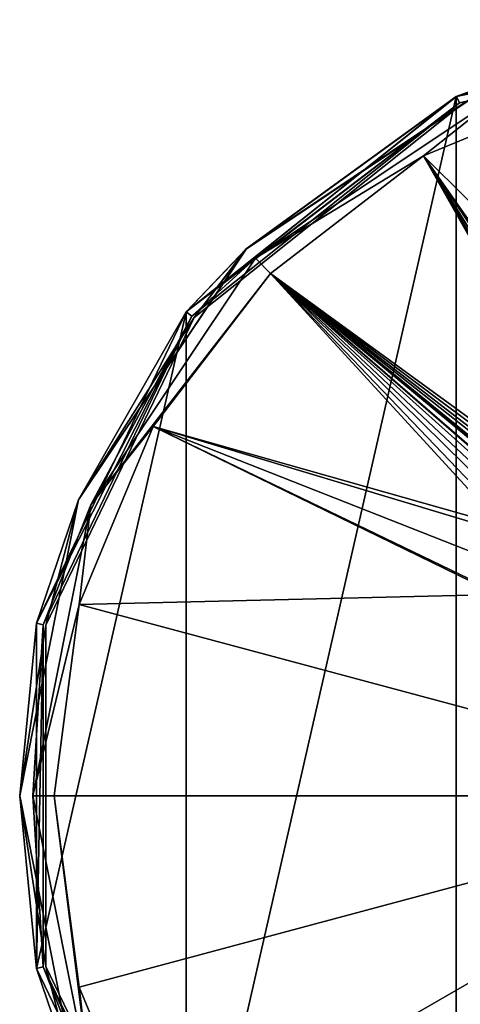
# Model space of a CAD drawing. Units: millimetres. Extents: x -24.4 to 47.4, y -29.8 to 37.2.
# Drawn here: x -24.4 to -10.5, y -6.6 to 24.5 of the extents above; entities that cross this region are included whole.
import ezdxf

# ---------------------------------------------------------------- set-up
doc = ezdxf.new("R2010")
doc.units = ezdxf.units.MM
doc.header["$LTSCALE"] = 101.851852
for name, color, linetype in [('32', 7, 'CONTINUOUS'), ('34', 7, 'CONTINUOUS'), ('36', 7, 'CONTINUOUS'), ('40', 7, 'CONTINUOUS'), ('49', 7, 'CONTINUOUS'), ('88', 7, 'CONTINUOUS'), ('91', 7, 'CONTINUOUS')]:
    doc.layers.add(name, color=color, linetype=linetype)

msp = doc.modelspace()

# ---------------------------------------------------------------- linework, layer by layer
at = {"layer": '32', "color": 254, "linetype": 'Continuous', "true_color": 0xe6e6e6}
for points in [[(0, 24.278, 219.565), (0, 24.497, 194.403), (-10.629, 22.071, 194.403), (0, 24.278, 219.565)], [(-10.534, 21.874, 219.565), (0, 24.278, 219.565), (-10.629, 22.071, 194.403), (-10.534, 21.874, 219.565)], [(-19.153, 15.274, 194.403), (-10.534, 21.874, 219.565), (-10.629, 22.071, 194.403), (-19.153, 15.274, 194.403)], [(-18.981, 15.137, 219.565), (-10.534, 21.874, 219.565), (-19.153, 15.274, 194.403), (-18.981, 15.137, 219.565)], [(-23.883, 5.451, 194.403), (-18.981, 15.137, 219.565), (-19.153, 15.274, 194.403), (-23.883, 5.451, 194.403)], [(-23.669, 5.402, 219.565), (-18.981, 15.137, 219.565), (-23.883, 5.451, 194.403), (-23.669, 5.402, 219.565)], [(-23.883, -5.451, 194.403), (-23.669, 5.402, 219.565), (-23.883, 5.451, 194.403), (-23.883, -5.451, 194.403)], [(-23.669, -5.402, 219.565), (-23.669, 5.402, 219.565), (-23.883, -5.451, 194.403), (-23.669, -5.402, 219.565)], [(-19.153, -15.274, 194.403), (-23.669, -5.402, 219.565), (-23.883, -5.451, 194.403), (-19.153, -15.274, 194.403)], [(-18.981, -15.137, 219.565), (-23.669, -5.402, 219.565), (-19.153, -15.274, 194.403), (-18.981, -15.137, 219.565)]]:
    msp.add_3dface(points, dxfattribs=at)
at = {"layer": '34', "color": 254, "linetype": 'Continuous', "true_color": 0xe6e6e6}
for points in [[(-11.662, 20.2, 220.556), (-4.484, 13.07, 220.929), (-6.037, 22.53, 220.556), (-11.662, 20.2, 220.556)], [(-11.662, 20.2, 220.556), (-16.493, 16.493, 220.556), (-4.699, 7.905, 221.035), (-11.662, 20.2, 220.556)], [(-4.484, 13.07, 220.929), (-11.662, 20.2, 220.556), (-2.399, 6.642, 221.07), (-4.484, 13.07, 220.929)], [(-2.399, 6.642, 221.07), (-11.662, 20.2, 220.556), (-2.392, 6.482, 221.072), (-2.399, 6.642, 221.07)], [(-2.392, 6.482, 221.072), (-11.662, 20.2, 220.556), (-3.471, 8.526, 221.015), (-2.392, 6.482, 221.072)], [(-3.752, 8.526, 221.013), (-11.662, 20.2, 220.556), (-3.752, 7.588, 221.048), (-3.752, 8.526, 221.013)], [(-11.662, 20.2, 220.556), (-3.752, 8.526, 221.013), (-3.611, 8.666, 221.032), (-11.662, 20.2, 220.556)], [(-3.752, 7.588, 221.048), (-11.662, 20.2, 220.556), (-4.189, 7.639, 221.044), (-3.752, 7.588, 221.048)], [(-3.471, 8.526, 221.015), (-11.662, 20.2, 220.556), (-3.611, 8.666, 221.032), (-3.471, 8.526, 221.015)], [(-4.189, 7.639, 221.044), (-11.662, 20.2, 220.556), (-4.397, 7.852, 221.039), (-4.189, 7.639, 221.044)], [(-4.397, 7.852, 221.039), (-11.662, 20.2, 220.556), (-4.699, 7.905, 221.035), (-4.397, 7.852, 221.039)], [(-16.493, 16.493, 220.556), (-20.2, 11.662, 220.556), (-9.204, 8.54, 220.962), (-16.493, 16.493, 220.556)], [(-4.699, 7.905, 221.035), (-16.493, 16.493, 220.556), (-4.995, 7.873, 221.033), (-4.699, 7.905, 221.035)], [(-4.995, 7.873, 221.033), (-16.493, 16.493, 220.556), (-5.223, 7.786, 221.032), (-4.995, 7.873, 221.033)], [(-5.223, 7.786, 221.032), (-16.493, 16.493, 220.556), (-5.283, 7.612, 221.034), (-5.223, 7.786, 221.032)], [(-5.283, 7.612, 221.034), (-16.493, 16.493, 220.556), (-5.125, 7.206, 221.042), (-5.283, 7.612, 221.034)], [(-5.125, 7.206, 221.042), (-16.493, 16.493, 220.556), (-5.749, 7.662, 221.028), (-5.125, 7.206, 221.042)], [(-5.749, 7.662, 221.028), (-16.493, 16.493, 220.556), (-6.166, 7.912, 221.019), (-5.749, 7.662, 221.028)], [(-6.166, 7.912, 221.019), (-16.493, 16.493, 220.556), (-7.33, 8.526, 220.974), (-6.166, 7.912, 221.019)], [(-7.33, 8.526, 220.974), (-16.493, 16.493, 220.556), (-7.47, 8.666, 220.989), (-7.33, 8.526, 220.974)], [(-7.47, 8.666, 220.989), (-16.493, 16.493, 220.556), (-7.611, 8.526, 220.969), (-7.47, 8.666, 220.989)], [(-7.611, 8.526, 220.969), (-16.493, 16.493, 220.556), (-7.611, 8.134, 220.996), (-7.611, 8.526, 220.969)], [(-7.611, 8.134, 220.996), (-16.493, 16.493, 220.556), (-7.611, 7.749, 220.982), (-7.611, 8.134, 220.996)], [(-7.611, 7.749, 220.982), (-16.493, 16.493, 220.556), (-8.251, 7.874, 220.99), (-7.611, 7.749, 220.982)], [(-8.251, 7.874, 220.99), (-16.493, 16.493, 220.556), (-9.204, 8.54, 220.962), (-8.251, 7.874, 220.99)], [(-20.2, 11.662, 220.556), (-22.53, 6.037, 220.556), (-9.32, 6.357, 220.993), (-20.2, 11.662, 220.556)], [(-9.35, 8.395, 220.942), (-20.2, 11.662, 220.556), (-9.35, 7.391, 220.978), (-9.35, 8.395, 220.942)], [(-20.2, 11.662, 220.556), (-9.35, 8.395, 220.942), (-9.204, 8.54, 220.962), (-20.2, 11.662, 220.556)], [(-9.35, 7.391, 220.978), (-20.2, 11.662, 220.556), (-9.35, 6.428, 220.971), (-9.35, 7.391, 220.978)], [(-9.35, 6.428, 220.971), (-20.2, 11.662, 220.556), (-9.32, 6.357, 220.993), (-9.35, 6.428, 220.971)], [(-22.53, 6.037, 220.556), (0, 0, 221.1), (-9.32, 6.357, 220.993), (-22.53, 6.037, 220.556)], [(-23.324, 0, 220.556), (0, 0, 221.1), (-22.53, 6.037, 220.556), (-23.324, 0, 220.556)], [(-22.53, -6.037, 220.556), (0, 0, 221.1), (-23.324, 0, 220.556), (-22.53, -6.037, 220.556)], [(-20.2, -11.662, 220.556), (0, 0, 221.1), (-22.53, -6.037, 220.556), (-20.2, -11.662, 220.556)], [(-16.493, -16.493, 220.556), (0, 0, 221.1), (-20.2, -11.662, 220.556), (-16.493, -16.493, 220.556)], [(-11.662, -20.2, 220.556), (0, 0, 221.1), (-16.493, -16.493, 220.556), (-11.662, -20.2, 220.556)], [(-6.2, -11.527, 220.929), (0, 0, 221.1), (-11.662, -20.2, 220.556), (-6.2, -11.527, 220.929)]]:
    msp.add_3dface(points, dxfattribs=at)
at = {"layer": '36', "color": 254, "linetype": 'Continuous', "true_color": 0xe6e6e6}
for points in [[(0, 24.278, 219.565), (-10.534, 21.874, 219.565), (0, 23.998, 220.25), (0, 24.278, 219.565)], [(0, 23.998, 220.25), (-10.534, 21.874, 219.565), (-9.184, 22.171, 220.25), (0, 23.998, 220.25)], [(-11.662, 20.2, 220.556), (-6.037, 22.53, 220.556), (-9.184, 22.171, 220.25), (-11.662, 20.2, 220.556)], [(-9.184, 22.171, 220.25), (-10.534, 21.874, 219.565), (-16.969, 16.969, 220.25), (-9.184, 22.171, 220.25)], [(-11.662, 20.2, 220.556), (-9.184, 22.171, 220.25), (-16.969, 16.969, 220.25), (-11.662, 20.2, 220.556)], [(-10.534, 21.874, 219.565), (-18.981, 15.137, 219.565), (-16.969, 16.969, 220.25), (-10.534, 21.874, 219.565)], [(-16.493, 16.493, 220.556), (-11.662, 20.2, 220.556), (-16.969, 16.969, 220.25), (-16.493, 16.493, 220.556)], [(-16.969, 16.969, 220.25), (-18.981, 15.137, 219.565), (-22.171, 9.184, 220.25), (-16.969, 16.969, 220.25)], [(-16.493, 16.493, 220.556), (-16.969, 16.969, 220.25), (-22.171, 9.184, 220.25), (-16.493, 16.493, 220.556)], [(-20.2, 11.662, 220.556), (-16.493, 16.493, 220.556), (-22.171, 9.184, 220.25), (-20.2, 11.662, 220.556)], [(-18.981, 15.137, 219.565), (-23.669, 5.402, 219.565), (-22.171, 9.184, 220.25), (-18.981, 15.137, 219.565)], [(-22.53, 6.037, 220.556), (-20.2, 11.662, 220.556), (-22.171, 9.184, 220.25), (-22.53, 6.037, 220.556)], [(-22.171, 9.184, 220.25), (-23.669, 5.402, 219.565), (-23.998, 0, 220.25), (-22.171, 9.184, 220.25)], [(-22.53, 6.037, 220.556), (-22.171, 9.184, 220.25), (-23.998, 0, 220.25), (-22.53, 6.037, 220.556)], [(-23.324, 0, 220.556), (-22.53, 6.037, 220.556), (-23.998, 0, 220.25), (-23.324, 0, 220.556)], [(-23.669, 5.402, 219.565), (-23.669, -5.402, 219.565), (-23.998, 0, 220.25), (-23.669, 5.402, 219.565)], [(-23.998, 0, 220.25), (-23.669, -5.402, 219.565), (-22.171, -9.184, 220.25), (-23.998, 0, 220.25)], [(-23.324, 0, 220.556), (-23.998, 0, 220.25), (-22.171, -9.184, 220.25), (-23.324, 0, 220.556)], [(-22.53, -6.037, 220.556), (-23.324, 0, 220.556), (-22.171, -9.184, 220.25), (-22.53, -6.037, 220.556)], [(-23.669, -5.402, 219.565), (-18.981, -15.137, 219.565), (-22.171, -9.184, 220.25), (-23.669, -5.402, 219.565)], [(-20.2, -11.662, 220.556), (-22.53, -6.037, 220.556), (-22.171, -9.184, 220.25), (-20.2, -11.662, 220.556)]]:
    msp.add_3dface(points, dxfattribs=at)
at = {"layer": '40', "color": 254, "linetype": 'Continuous', "true_color": 0xe6e6e6}
for points in [[(-10.629, 22.071, 194.403), (0, 24.497, 194.403), (-9.342, 22.553, 194.189), (-10.629, 22.071, 194.403)], [(-10.629, 22.071, 194.403), (-9.342, 22.553, 194.189), (-17.261, 17.261, 194.189), (-10.629, 22.071, 194.403)], [(-17.261, 17.261, 194.189), (-9.342, 22.553, 194.189), (-10.475, 21.814, 194.1), (-17.261, 17.261, 194.189)], [(-19.153, 15.274, 194.403), (-10.629, 22.071, 194.403), (-17.261, 17.261, 194.189), (-19.153, 15.274, 194.403)], [(-18.908, 15.101, 194.1), (-17.261, 17.261, 194.189), (-10.475, 21.814, 194.1), (-18.908, 15.101, 194.1)], [(-19.153, 15.274, 194.403), (-17.261, 17.261, 194.189), (-22.553, 9.342, 194.189), (-19.153, 15.274, 194.403)], [(-22.553, 9.342, 194.189), (-17.261, 17.261, 194.189), (-18.908, 15.101, 194.1), (-22.553, 9.342, 194.189)], [(-23.883, 5.451, 194.403), (-19.153, 15.274, 194.403), (-22.553, 9.342, 194.189), (-23.883, 5.451, 194.403)], [(-23.591, 5.39, 194.1), (-22.553, 9.342, 194.189), (-18.908, 15.101, 194.1), (-23.591, 5.39, 194.1)], [(-23.883, 5.451, 194.403), (-22.553, 9.342, 194.189), (-24.411, 0, 194.189), (-23.883, 5.451, 194.403)], [(-24.411, 0, 194.189), (-22.553, 9.342, 194.189), (-23.591, 5.39, 194.1), (-24.411, 0, 194.189)], [(-23.883, -5.451, 194.403), (-23.883, 5.451, 194.403), (-24.411, 0, 194.189), (-23.883, -5.451, 194.403)], [(-23.591, -5.39, 194.1), (-24.411, 0, 194.189), (-23.591, 5.39, 194.1), (-23.591, -5.39, 194.1)], [(-23.883, -5.451, 194.403), (-24.411, 0, 194.189), (-22.553, -9.342, 194.189), (-23.883, -5.451, 194.403)], [(-22.553, -9.342, 194.189), (-24.411, 0, 194.189), (-23.591, -5.39, 194.1), (-22.553, -9.342, 194.189)], [(-19.153, -15.274, 194.403), (-23.883, -5.451, 194.403), (-22.553, -9.342, 194.189), (-19.153, -15.274, 194.403)], [(-18.908, -15.101, 194.1), (-22.553, -9.342, 194.189), (-23.591, -5.39, 194.1), (-18.908, -15.101, 194.1)]]:
    msp.add_3dface(points, dxfattribs=at)
at = {"layer": '49', "color": 254, "linetype": 'Continuous', "true_color": 0xe6e6e6}
for points in [[(0, 24.5, 0.1), (0, -24.5, 0.1), (-10.63, -22.074, 0.1), (0, 24.5, 0.1)], [(-10.63, 22.074, 0.1), (0, 24.5, 0.1), (-10.63, -22.074, 0.1), (-10.63, 22.074, 0.1)], [(-19.155, 15.276, 0.1), (-10.63, 22.074, 0.1), (-19.155, -15.276, 0.1), (-19.155, 15.276, 0.1)], [(-19.155, -15.276, 0.1), (-10.63, 22.074, 0.1), (-10.63, -22.074, 0.1), (-19.155, -15.276, 0.1)], [(-23.886, 5.452, 0.1), (-19.155, 15.276, 0.1), (-23.886, -5.452, 0.1), (-23.886, 5.452, 0.1)], [(-23.886, -5.452, 0.1), (-19.155, 15.276, 0.1), (-19.155, -15.276, 0.1), (-23.886, -5.452, 0.1)]]:
    msp.add_3dface(points, dxfattribs=at)
at = {"layer": '88', "linetype": 'Continuous'}
for points in [[(0, 24.5, 193.8), (0, 24.5, 0.1), (-10.63, 22.074, 0.1), (0, 24.5, 193.8)], [(0, 24.5, 193.8), (-10.63, 22.074, 0.1), (-10.63, 22.074, 193.8), (0, 24.5, 193.8)], [(-10.63, 22.074, 0.1), (-19.155, 15.276, 0.1), (-10.63, 22.074, 193.8), (-10.63, 22.074, 0.1)], [(-10.63, 22.074, 193.8), (-19.155, 15.276, 0.1), (-19.155, 15.276, 193.8), (-10.63, 22.074, 193.8)], [(-19.155, 15.276, 0.1), (-23.886, 5.452, 0.1), (-19.155, 15.276, 193.8), (-19.155, 15.276, 0.1)], [(-19.155, 15.276, 193.8), (-23.886, 5.452, 0.1), (-23.886, 5.452, 193.8), (-19.155, 15.276, 193.8)], [(-23.886, 5.452, 0.1), (-23.886, -5.452, 0.1), (-23.886, 5.452, 193.8), (-23.886, 5.452, 0.1)], [(-23.886, 5.452, 193.8), (-23.886, -5.452, 0.1), (-23.886, -5.452, 193.8), (-23.886, 5.452, 193.8)], [(-23.886, -5.452, 0.1), (-19.155, -15.276, 0.1), (-23.886, -5.452, 193.8), (-23.886, -5.452, 0.1)], [(-23.886, -5.452, 193.8), (-19.155, -15.276, 0.1), (-19.155, -15.276, 193.8), (-23.886, -5.452, 193.8)]]:
    msp.add_3dface(points, dxfattribs=at)
at = {"layer": '91', "linetype": 'Continuous'}
for points in [[(0, 24.412, 194.013), (0, 24.5, 193.8), (-10.63, 22.074, 193.8), (0, 24.412, 194.013)], [(0, 24.412, 194.013), (-10.63, 22.074, 193.8), (-9.342, 22.553, 194.013), (0, 24.412, 194.013)], [(-17.262, 17.262, 194.013), (-10.475, 21.814, 194.1), (-9.342, 22.553, 194.013), (-17.262, 17.262, 194.013)], [(-10.63, 22.074, 193.8), (-17.262, 17.262, 194.013), (-9.342, 22.553, 194.013), (-10.63, 22.074, 193.8)], [(-10.63, 22.074, 193.8), (-19.155, 15.276, 193.8), (-17.262, 17.262, 194.013), (-10.63, 22.074, 193.8)], [(-18.908, 15.101, 194.1), (-10.475, 21.814, 194.1), (-17.262, 17.262, 194.013), (-18.908, 15.101, 194.1)], [(-22.553, 9.342, 194.013), (-18.908, 15.101, 194.1), (-17.262, 17.262, 194.013), (-22.553, 9.342, 194.013)], [(-19.155, 15.276, 193.8), (-22.553, 9.342, 194.013), (-17.262, 17.262, 194.013), (-19.155, 15.276, 193.8)], [(-19.155, 15.276, 193.8), (-23.886, 5.452, 193.8), (-22.553, 9.342, 194.013), (-19.155, 15.276, 193.8)], [(-23.591, 5.39, 194.1), (-18.908, 15.101, 194.1), (-22.553, 9.342, 194.013), (-23.591, 5.39, 194.1)], [(-24.412, 0, 194.013), (-23.591, 5.39, 194.1), (-22.553, 9.342, 194.013), (-24.412, 0, 194.013)], [(-23.886, 5.452, 193.8), (-24.412, 0, 194.013), (-22.553, 9.342, 194.013), (-23.886, 5.452, 193.8)], [(-23.886, 5.452, 193.8), (-23.886, -5.452, 193.8), (-24.412, 0, 194.013), (-23.886, 5.452, 193.8)], [(-23.591, -5.39, 194.1), (-23.591, 5.39, 194.1), (-24.412, 0, 194.013), (-23.591, -5.39, 194.1)], [(-22.553, -9.342, 194.013), (-23.591, -5.39, 194.1), (-24.412, 0, 194.013), (-22.553, -9.342, 194.013)], [(-23.886, -5.452, 193.8), (-22.553, -9.342, 194.013), (-24.412, 0, 194.013), (-23.886, -5.452, 193.8)], [(-23.886, -5.452, 193.8), (-19.155, -15.276, 193.8), (-22.553, -9.342, 194.013), (-23.886, -5.452, 193.8)], [(-18.908, -15.101, 194.1), (-23.591, -5.39, 194.1), (-22.553, -9.342, 194.013), (-18.908, -15.101, 194.1)]]:
    msp.add_3dface(points, dxfattribs=at)

doc.saveas('drawing.dxf')
